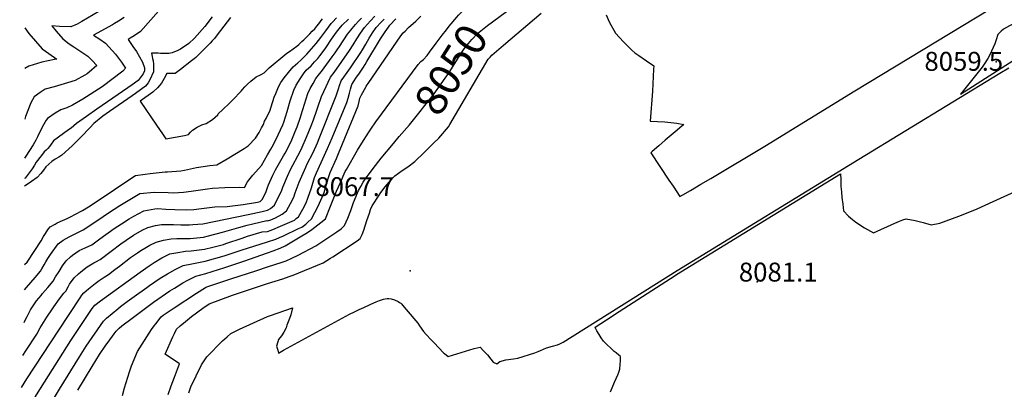
# Model space of a CAD drawing. Units: inches. Extents: x 2614609 to 2620105, y 1491194 to 1496660.
# Drawn here: x 2614773 to 2615673, y 1493955 to 1494292 of the extents above; entities that cross this region are included whole.
import ezdxf
from ezdxf.enums import TextEntityAlignment as Align

# ---------------------------------------------------------------- set-up
doc = ezdxf.new("R2010")
doc.units = ezdxf.units.IN
doc.header["$MEASUREMENT"] = 0
doc.layers.add('tile_2735_14_contour_10ft', color=18, linetype='Continuous')
doc.layers.add('tile_2735_14_spot_elev', color=146, linetype='Continuous')
doc.styles.add('Arial', font='arial.ttf')

msp = doc.modelspace()

# ---------------------------------------------------------------- linework, layer by layer
at = {"layer": 'tile_2735_14_contour_10ft'}
msp.add_line((2615143.14, 1494171.11, 8060), (2615151.73, 1494179.42, 8060), dxfattribs=at)
for points, elevation in [([(2615166.08, 1494286.37), (2615172.92, 1494294.52), (2615174.59, 1494296.35), (2615178.08, 1494300.05), (2615187.85, 1494306.44), (2615202.72, 1494315.93)], 8040), ([(2614900.43, 1494300.24), (2614883.89, 1494281.54), (2614878, 1494277.54), (2614874.37, 1494275.32), (2614872.54, 1494274.28), (2614873.73, 1494272.52), (2614876.93, 1494267.86), (2614880.18, 1494263.23), (2614885.77, 1494253.63), (2614887.54, 1494248.45), (2614887.47, 1494245.62), (2614886.17, 1494242.73), (2614883.52, 1494239.1), (2614881.61, 1494236.7), (2614876.24, 1494232.9), (2614863.39, 1494223.95), (2614843.83, 1494210.51), (2614834.46, 1494203.98), (2614825.21, 1494197.44), (2614820.53, 1494193.18), (2614818.15, 1494191.56), (2614813.5, 1494188.23), (2614804.2, 1494181.56), (2614802.16, 1494178.6), (2614800.71, 1494176.56), (2614799.25, 1494174.52), (2614797.66, 1494173.03), (2614795.79, 1494171.52), (2614793.33, 1494168.38), (2614791.8, 1494166.37), (2614789.84, 1494163.77), (2614788.63, 1494162.08), (2614786.86, 1494159.51), (2614784.78, 1494156.05), (2614778.51, 1494147.63), (2614777.95, 1494147.21)], 7980), ([(2614845.88, 1494299.85), (2614830.15, 1494290.58), (2614825.93, 1494288.24), (2614820.12, 1494285.85), (2614809.74, 1494286.19), (2614802.76, 1494286.81), (2614806.75, 1494281.95), (2614812.82, 1494274.75), (2614818.69, 1494270.24), (2614822.78, 1494267.4), (2614826.55, 1494265), (2614830.28, 1494262.67), (2614835.68, 1494259.02), (2614839.61, 1494254.96), (2614843.97, 1494250.42), (2614836.81, 1494244.34), (2614835.15, 1494242.99), (2614833.12, 1494241.77), (2614824, 1494236.92), (2614817.04, 1494234.61), (2614805, 1494230.87), (2614796.62, 1494228.76), (2614792.28, 1494225.76), (2614786.66, 1494221.77), (2614783.61, 1494216.3), (2614778.63, 1494203.99), (2614778.03, 1494201.57)], 8000), ([(2615120.38, 1494185.49), (2615129.79, 1494196.41), (2615140.73, 1494209.88), (2615142.65, 1494212.31), (2615151.33, 1494223.37), (2615165.97, 1494244.08), (2615171.23, 1494252.4), (2615175.89, 1494260.2), (2615179.81, 1494265.65), (2615183.66, 1494270.54), (2615186.68, 1494274.09), (2615191.79, 1494279.69), (2615200.99, 1494286.93), (2615222.94, 1494303.15)], 8050), ([(2615151.73, 1494179.42), (2615156.6, 1494184.14), (2615165.31, 1494194.5), (2615166.48, 1494196.52), (2615201.78, 1494256.18), (2615203.46, 1494258.19), (2615205.07, 1494259.96), (2615215.65, 1494269.12), (2615250.14, 1494298.21)], 8060), ([(2615309.47, 1494296.71), (2615312.34, 1494290.51), (2615318.01, 1494280.12), (2615325.19, 1494272.04), (2615332.81, 1494264.44), (2615335.69, 1494262.15), (2615339.33, 1494259.54), (2615346.33, 1494254.78), (2615352.92, 1494250.07), (2615352.79, 1494247.01), (2615352.48, 1494240.34), (2615351.78, 1494227.11), (2615349.81, 1494199.7), (2615362.98, 1494198.88), (2615368.47, 1494198.38), (2615374.02, 1494197.77), (2615380.53, 1494196.68), (2615376.83, 1494193.53), (2615374.31, 1494191.38), (2615363.48, 1494182.2), (2615357.71, 1494177.22), (2615351.56, 1494171.88), (2615350.26, 1494170.74), (2615366.83, 1494145.8), (2615370.6, 1494140.21), (2615376.96, 1494130.95), (2615379.65, 1494132.48), (2615386.42, 1494136.38), (2615396.14, 1494142), (2615405.17, 1494147.3), (2615454.52, 1494176.67), (2615536.79, 1494227.22), (2615660.29, 1494301.85)], 8060), ([(2614949.37, 1494294.86), (2614942.62, 1494286.12), (2614933.16, 1494275.44), (2614927.91, 1494270.66), (2614920.48, 1494265.55), (2614918.06, 1494264.14), (2614912.84, 1494261.97), (2614909.62, 1494261.48), (2614906.46, 1494261.44), (2614902.12, 1494261.52), (2614900.08, 1494261.71), (2614897.35, 1494261.86), (2614893.77, 1494261.9), (2614894.38, 1494258.84), (2614894.84, 1494256.85), (2614895.31, 1494254.63), (2614895.59, 1494251.84), (2614895.72, 1494248.94), (2614895.85, 1494244.83), (2614892.42, 1494237.44), (2614890.82, 1494234.66), (2614888.29, 1494231.7), (2614879.29, 1494225.01), (2614876.32, 1494222.9), (2614855.51, 1494208.44), (2614849.49, 1494204.1), (2614841.11, 1494197.57), (2614837.47, 1494193.59), (2614829.5, 1494185.26), (2614821.53, 1494177.03), (2614812.06, 1494168.47), (2614809.08, 1494166.6), (2614805.99, 1494164.77), (2614802.76, 1494162.78), (2614797.36, 1494157.85), (2614795.25, 1494154.87), (2614792.76, 1494151.72), (2614789.49, 1494148.19), (2614784.32, 1494144.49), (2614780.2, 1494141.74), (2614777.95, 1494140.29)], 7970), ([(2614868.85, 1494294.47), (2614863.81, 1494291.04), (2614860.01, 1494288.72), (2614858.23, 1494287.74), (2614841.02, 1494278.18), (2614846.54, 1494274.47), (2614851.96, 1494270.84), (2614860.94, 1494260.98), (2614866.49, 1494253.6), (2614870.07, 1494248.02), (2614867.77, 1494245.21), (2614848.78, 1494231.07), (2614831.04, 1494219.77), (2614821.85, 1494214.14), (2614816.51, 1494211.88), (2614811.19, 1494209.91), (2614805.79, 1494207.03), (2614798.82, 1494201.96), (2614797.74, 1494200.45), (2614795.15, 1494196.43), (2614792.82, 1494191.74), (2614789.64, 1494185.32), (2614788.18, 1494182.21), (2614786.9, 1494180), (2614785.67, 1494178.01), (2614779.12, 1494167.58), (2614777.98, 1494165.82)], 7990), ([(2614966.27, 1494294.31), (2614960.1, 1494286.34), (2614953.91, 1494278.37), (2614951.38, 1494275.13), (2614949.51, 1494272.93), (2614947.64, 1494271.02), (2614943.22, 1494266.59), (2614938.78, 1494262.19), (2614934.33, 1494257.81), (2614933, 1494256.64), (2614930.44, 1494254.6), (2614920.45, 1494246.97), (2614915.46, 1494243.2), (2614911.37, 1494243.09), (2614908, 1494243.14), (2614905.4, 1494238.71), (2614903.04, 1494234.21), (2614899.44, 1494230.15), (2614895.42, 1494226.36), (2614895.06, 1494226.07), (2614883.57, 1494217.79), (2614898.45, 1494196.03), (2614904.01, 1494187.92), (2614907.06, 1494183.5), (2614924, 1494186.44), (2614927.75, 1494187.53), (2614929.5, 1494189.61), (2614931.34, 1494191.37), (2614935.74, 1494194.23), (2614939.84, 1494196.21), (2614943.81, 1494197.45), (2614949.52, 1494201.09), (2614954.47, 1494205.3), (2614954.96, 1494206.35), (2614959.13, 1494210.4), (2614964.81, 1494215.72), (2614968.29, 1494219.14), (2614975.77, 1494226.95), (2614977.16, 1494228.6), (2614979.14, 1494230.87), (2614981.52, 1494233.36), (2614984.64, 1494236.32), (2614989.65, 1494240.23), (2614993.61, 1494241.89), (2614996.82, 1494243.67), (2615000, 1494246.72)], 7960), ([(2615000, 1494089.37), (2615007.46, 1494091.95), (2615011, 1494093.37), (2615014.47, 1494094.96), (2615028.3, 1494101.44), (2615031.18, 1494102.9), (2615034.89, 1494105.51), (2615036.89, 1494107.21), (2615040.14, 1494110.43), (2615046.3, 1494121.95), (2615049.9, 1494130.08), (2615051.78, 1494134.48), (2615054.15, 1494143.09), (2615055.46, 1494147.28), (2615057.24, 1494152.66), (2615062.92, 1494165.63), (2615064.83, 1494169.96), (2615068.57, 1494179.05), (2615082.72, 1494213.52), (2615083.85, 1494217.57), (2615084.43, 1494220.65), (2615085.76, 1494223.78), (2615089.73, 1494230.7), (2615090.19, 1494231.46), (2615091.83, 1494234.06), (2615121.82, 1494277.61), (2615123.81, 1494280.2), (2615125.62, 1494281.98), (2615128.85, 1494285.08), (2615135.45, 1494291.05), (2615140.02, 1494295.52)], 8030), ([(2615000, 1494118.32), (2615000.54, 1494118.5), (2615002.54, 1494119.71), (2615006.22, 1494122.83), (2615009.53, 1494129.37), (2615012.7, 1494135.67), (2615014.1, 1494139.39), (2615018.17, 1494149.44), (2615020.85, 1494155.36), (2615029.7, 1494171.98), (2615031.72, 1494175.96), (2615035.73, 1494184.91), (2615039.84, 1494195.37), (2615041.94, 1494200.87), (2615045.07, 1494209.83), (2615045.83, 1494212.57), (2615049.29, 1494222.21), (2615051.33, 1494226.81), (2615057.53, 1494239.72), (2615060.8, 1494244.06), (2615074.99, 1494264.25), (2615078.19, 1494269.32), (2615081.58, 1494274.76), (2615085.04, 1494280.11), (2615088.62, 1494285.1), (2615091.33, 1494288.17), (2615094.05, 1494291.21), (2615098.03, 1494295.44)], 8000), ([(2615000, 1494204.79), (2615002.05, 1494208.77), (2615003.22, 1494212.58), (2615006.14, 1494221.57), (2615007.41, 1494224.78), (2615009.99, 1494231.13), (2615012.17, 1494234.88), (2615015.27, 1494239.36), (2615019.05, 1494243.98), (2615023.4, 1494249.15), (2615027.6, 1494252.86), (2615030.41, 1494255.38), (2615033.84, 1494258.73), (2615035.87, 1494260.86), (2615040.28, 1494265.78), (2615044.34, 1494270.47), (2615048.75, 1494276.16), (2615053.18, 1494282.25), (2615058.17, 1494288.82), (2615059.29, 1494290.2), (2615063.1, 1494294.11)], 7970), ([(2615000, 1494139.11), (2615000.86, 1494141.59), (2615004.68, 1494150.39), (2615007.11, 1494155.12), (2615014.69, 1494167.97), (2615016.1, 1494170.51), (2615021.52, 1494181.2), (2615025.32, 1494190.25), (2615027.01, 1494194.43), (2615030.19, 1494203.41), (2615030.79, 1494205.55), (2615033.68, 1494215.31), (2615036.94, 1494225.01), (2615039.08, 1494229.6), (2615041.57, 1494233.98), (2615044.24, 1494238.56), (2615047.32, 1494243.01), (2615049.17, 1494245.01), (2615056.7, 1494255.13), (2615059.12, 1494258.4), (2615061.87, 1494262.1), (2615063.12, 1494263.79), (2615066.39, 1494268.86), (2615068.49, 1494272.21), (2615069.62, 1494273.93), (2615073.17, 1494279.02), (2615076.14, 1494282.91), (2615077.3, 1494284.43), (2615080.28, 1494287.8), (2615083.01, 1494290.84), (2615085.79, 1494293.82)], 7990), ([(2615000, 1494246.72), (2615001.59, 1494248.24), (2615017.67, 1494261.63), (2615020.05, 1494263.18), (2615026.67, 1494268.19), (2615028.48, 1494269.66), (2615031.39, 1494272.32), (2615033.08, 1494273.89), (2615036.51, 1494277.28), (2615038.52, 1494279.33), (2615040.83, 1494281.71), (2615043.11, 1494284.12), (2615045.08, 1494286.39), (2615045.39, 1494286.79), (2615047.73, 1494289.9), (2615048.97, 1494291.51), (2615050.34, 1494293.07)], 7960), ([(2615000, 1494098.94), (2615003.44, 1494100.13), (2615007.02, 1494101.49), (2615009.77, 1494102.72), (2615024.5, 1494109.33), (2615026.19, 1494110.6), (2615028.39, 1494112.35), (2615032.2, 1494119.1), (2615035.38, 1494124.96), (2615036.86, 1494129.15), (2615040.06, 1494138.65), (2615043.03, 1494148.29), (2615044.86, 1494152.47), (2615054.92, 1494174.72), (2615058.94, 1494184.36), (2615072.32, 1494216.54), (2615073.53, 1494220.56), (2615074.74, 1494225.06), (2615075.7, 1494228.83), (2615076.97, 1494233.01), (2615079.17, 1494236.56), (2615080.74, 1494238.85), (2615083.94, 1494243.33), (2615087.7, 1494248.99), (2615089.2, 1494251.5), (2615090.72, 1494254.19), (2615103.21, 1494274.8), (2615104.37, 1494276.56), (2615107.52, 1494281.2), (2615110.39, 1494285.39), (2615111.73, 1494287.19), (2615117.37, 1494292.98)], 8020), ([(2615000, 1494168.8), (2615002.94, 1494174), (2615005.38, 1494178.39), (2615009.77, 1494187.24), (2615013.87, 1494196.37), (2615014.72, 1494198.77), (2615017.86, 1494208.57), (2615020.51, 1494218.31), (2615023.95, 1494227.96), (2615026.27, 1494232.5), (2615029.79, 1494238.36), (2615032.9, 1494242.84), (2615035.36, 1494246.08), (2615039.75, 1494250.32), (2615043.03, 1494253.7), (2615045.79, 1494256.77), (2615047.75, 1494259.3), (2615050.82, 1494263.31), (2615053.18, 1494266.54), (2615058.57, 1494274.4), (2615063.14, 1494280.95), (2615065.54, 1494284.03), (2615068.2, 1494287.35), (2615073.84, 1494292.91)], 7980), ([(2615000, 1494108.55), (2615003.13, 1494109.6), (2615007.37, 1494111.43), (2615013.37, 1494114.59), (2615017.3, 1494117.59), (2615020.96, 1494124.26), (2615023.96, 1494130.35), (2615025.24, 1494134.2), (2615028.86, 1494143.93), (2615034.85, 1494157.62), (2615035.93, 1494160), (2615041.54, 1494170.92), (2615045.5, 1494179.89), (2615047.14, 1494183.82), (2615062.64, 1494222.74), (2615064.95, 1494229.11), (2615065.87, 1494232.23), (2615067.25, 1494236.36), (2615069.66, 1494239.84), (2615074.28, 1494246.19), (2615075.76, 1494248.36), (2615085.12, 1494262.35), (2615086.7, 1494264.78), (2615089.89, 1494270.11), (2615092.84, 1494275.41), (2615095.79, 1494280.3), (2615099.4, 1494285.23), (2615099.84, 1494285.81), (2615100.1, 1494286.14), (2615102.91, 1494289.2), (2615106.45, 1494292.85)], 8010), ([(2614778.14, 1494284.87), (2614781.71, 1494279.76), (2614793.89, 1494265.8), (2614800, 1494261.4), (2614807.31, 1494256.33), (2614805.34, 1494255.93), (2614793.71, 1494253.38), (2614781.76, 1494249.87), (2614778.09, 1494247.6)], 8010), ([(2615000, 1494079.38), (2615005, 1494081.2), (2615011.54, 1494083.64), (2615016.22, 1494085.79), (2615031.4, 1494094.85), (2615034.86, 1494096.95), (2615038.25, 1494099.06), (2615040.37, 1494100.65), (2615048.77, 1494107.09), (2615052.88, 1494110.31), (2615057.67, 1494121.84), (2615063.1, 1494135.63), (2615066.61, 1494143.62), (2615070.97, 1494153.52), (2615072.02, 1494155.44), (2615082.25, 1494173.16), (2615087.54, 1494181.86), (2615093.06, 1494190.47), (2615094.32, 1494192.33), (2615098.97, 1494198.95), (2615137.73, 1494251.45), (2615140.16, 1494254.08), (2615142.42, 1494256.1), (2615145.89, 1494259.77), (2615148.15, 1494262.65), (2615153.98, 1494270.77), (2615155.8, 1494273.33), (2615159.47, 1494278.34), (2615163.4, 1494283.18), (2615166.08, 1494286.37)], 8040), ([(2615000, 1494021.05), (2615000.71, 1494021.37), (2615002.6, 1494022.06), (2615022.9, 1494029.13), (2615021.28, 1494022.58), (2615020.13, 1494019.41), (2615017.76, 1494013.14), (2615016.85, 1494010.79), (2615015, 1494006.83), (2615012.7, 1494003.53), (2615010.13, 1494000.09), (2615009.37, 1493998), (2615008.25, 1493994.1), (2615009.25, 1493990.32), (2615009.99, 1493987.8), (2615014.67, 1493990.41), (2615075.03, 1494023.3), (2615079.6, 1494025.52), (2615083.67, 1494027.49), (2615087.93, 1494029.52), (2615093.68, 1494032.16), (2615097.23, 1494033.76), (2615099.11, 1494034.57), (2615102.32, 1494035.83), (2615105.95, 1494037.03), (2615107.57, 1494037.45), (2615109.21, 1494037.66), (2615110.93, 1494037.63), (2615113.03, 1494037.39), (2615116.12, 1494036.45), (2615119.35, 1494034.8), (2615120.69, 1494034.01), (2615121.72, 1494033.27), (2615122.61, 1494032.5), (2615123.42, 1494031.66), (2615126.83, 1494027.66), (2615137.25, 1494014.96), (2615138.87, 1494012.55), (2615142.64, 1494007.37), (2615144.89, 1494004.85), (2615149.53, 1493999.8), (2615152.16, 1493997.02), (2615160.8, 1493988.09), (2615161.66, 1493987.33), (2615164.97, 1493984.52), (2615188.73, 1493991.8), (2615194.21, 1493993.3), (2615197.43, 1493989.84), (2615200.89, 1493986.12), (2615204.2, 1493982.3), (2615206.33, 1493979.45), (2615209.69, 1493977.79), (2615212.34, 1493980.21), (2615217.78, 1493981.59), (2615224.68, 1493982.43), (2615228.83, 1493983.12), (2615244.36, 1493987.99), (2615247.42, 1493989.26), (2615249.37, 1493990.12), (2615255.02, 1493992.47), (2615260.54, 1493994.03), (2615264.87, 1493995.16), (2615267.06, 1493996.1), (2615270.08, 1493997.59), (2615374.45, 1494063.06), (2615540.47, 1494165.01), (2615669.31, 1494243.43), (2615677.39, 1494248.33)], 8070), ([(2614777.85, 1494068.65), (2614780.3, 1494070.95), (2614781.03, 1494071.85), (2614793.11, 1494090.21), (2614795.24, 1494094.28), (2614799.88, 1494101.39), (2614801.29, 1494103.08), (2614805.72, 1494105.6), (2614807.75, 1494106.68), (2614812.54, 1494108.95), (2614816.84, 1494110.86), (2614820.56, 1494112.66), (2614823.98, 1494114.4), (2614830.72, 1494118.04), (2614836.2, 1494121.49), (2614849.87, 1494130.35), (2614870.33, 1494144.24), (2614879.29, 1494149.98), (2614888.13, 1494151.24), (2614892.76, 1494151.78), (2614906.26, 1494153.22), (2614908.44, 1494153.33), (2614920.75, 1494154.28), (2614924.22, 1494154.79), (2614935.02, 1494157.16), (2614947.27, 1494159.25), (2614953.5, 1494159.7), (2614962.95, 1494165.09), (2614978.76, 1494174.63), (2614982.22, 1494177.13), (2614988.97, 1494184.08), (2614992.18, 1494189.19), (2614994.56, 1494193.43), (2614996.22, 1494196.52), (2614997.06, 1494199.77), (2614998.61, 1494202.09), (2615000, 1494204.79)], 7970), ([(2615000, 1494066.45), (2615013.36, 1494070.77), (2615017.01, 1494072.17), (2615022.23, 1494074.47), (2615027.89, 1494077.28), (2615044.1, 1494085.81), (2615045.79, 1494086.9), (2615063.21, 1494098.46), (2615067.27, 1494101.41), (2615070.18, 1494104.23), (2615073.45, 1494111.06), (2615076.12, 1494118.11), (2615078.62, 1494125.24), (2615080.83, 1494131.17), (2615081.2, 1494132.04), (2615083.19, 1494136.19), (2615085.27, 1494140.04), (2615087.52, 1494143.82), (2615089.95, 1494147.52), (2615093.02, 1494151.79), (2615096.41, 1494156.24), (2615103.98, 1494165.87), (2615114.97, 1494179.22), (2615120.38, 1494185.49)], 8050), ([(2614777.82, 1494045.58), (2614779.78, 1494047.76), (2614787.64, 1494056.95), (2614792.54, 1494062.71), (2614793.67, 1494064.65), (2614795.84, 1494068.41), (2614797.46, 1494071.26), (2614799.13, 1494074.14), (2614801.57, 1494077.95), (2614808.6, 1494087.63), (2614813.15, 1494090.9), (2614818.62, 1494094), (2614825.48, 1494097.4), (2614828.36, 1494098.77), (2614831.5, 1494100.37), (2614844.76, 1494109.14), (2614854.75, 1494115.92), (2614865.12, 1494122.68), (2614874.13, 1494128.21), (2614883.2, 1494133.48), (2614896.35, 1494134.76), (2614909.06, 1494134.51), (2614914.12, 1494134.21), (2614923.08, 1494134.77), (2614930.02, 1494135.57), (2614945.08, 1494137.67), (2614949.75, 1494138.49), (2614961.08, 1494139.04), (2614974.65, 1494139.3), (2614978.87, 1494138.94), (2614981.64, 1494144.28), (2614986.68, 1494150.36), (2614994.51, 1494159.08), (2615000, 1494168.8)], 7980), ([(2615000, 1494051.21), (2615013.98, 1494055.63), (2615019.77, 1494057.61), (2615023.3, 1494058.84), (2615050.75, 1494070.34), (2615057.51, 1494074.4), (2615059.6, 1494075.74), (2615081.89, 1494090.23), (2615084.63, 1494092.56), (2615086.48, 1494096.21), (2615087.92, 1494100.03), (2615090.81, 1494108.84), (2615093.03, 1494115.67), (2615094.2, 1494119), (2615095.58, 1494122.2), (2615101.85, 1494131.9), (2615103.62, 1494134.6), (2615107.44, 1494139.79), (2615114.8, 1494148.12), (2615116.25, 1494149.71), (2615123.07, 1494154.53), (2615128.11, 1494158.01), (2615134.51, 1494162.77), (2615143.14, 1494171.11)], 8060), ([(2615313.4, 1493952.33), (2615317.25, 1493961.04), (2615320.13, 1493968), (2615321, 1493970.25), (2615321.85, 1493972.95), (2615322.35, 1493977.32), (2615322.64, 1493980.95), (2615322.63, 1493984.56), (2615321.08, 1493985.87), (2615318.48, 1493987.94), (2615316.92, 1493989.31), (2615314.6, 1493991.47), (2615309.59, 1493996.22), (2615307.16, 1493998.55), (2615304.99, 1494001.63), (2615302.96, 1494004.78), (2615301.07, 1494007.99), (2615299.4, 1494011.09), (2615299.34, 1494011.31), (2615304.47, 1494014.71), (2615309.81, 1494018.24), (2615321.29, 1494025.76), (2615372.47, 1494058.52), (2615373.9, 1494059.41), (2615523.77, 1494151.58), (2615523.85, 1494146.25), (2615523.98, 1494142.71), (2615524.11, 1494139.87), (2615524.51, 1494134.93), (2615525.01, 1494130.01), (2615525.71, 1494123.84), (2615526.53, 1494117.6), (2615530.9, 1494112.96), (2615534.68, 1494109.83), (2615537.83, 1494107.51), (2615545.67, 1494102.18), (2615553.73, 1494097.62), (2615573.35, 1494106.41), (2615577.6, 1494108.19), (2615580.6, 1494109.35), (2615583.59, 1494110.49), (2615591.77, 1494108.87), (2615599.16, 1494106.95), (2615606.46, 1494104.93), (2615614.55, 1494106.59), (2615631.89, 1494112.99), (2615640.2, 1494116.12), (2615648.65, 1494119.53), (2615663.21, 1494126.11), (2615704.02, 1494144.74)], 8080), ([(2614777.55, 1494015.73), (2614777.93, 1494016.59), (2614780.14, 1494021.14), (2614783.4, 1494027.2), (2614788.93, 1494035.37), (2614792.98, 1494040.48), (2614794.27, 1494042.04), (2614799.18, 1494047.79), (2614804.04, 1494053.58), (2614806.3, 1494057.35), (2614809.44, 1494062.42), (2614812.6, 1494067.46), (2614815.97, 1494072.04), (2614819.9, 1494075.79), (2614821.58, 1494077.21), (2614827.75, 1494081.44), (2614833.18, 1494083.93), (2614839.26, 1494086.79), (2614846.55, 1494092.19), (2614859.72, 1494101.55), (2614866.39, 1494105.97), (2614873.39, 1494110.26), (2614877.76, 1494112.88), (2614886.92, 1494117.81), (2614896.81, 1494119.41), (2614899.51, 1494119.75), (2614906.94, 1494119.2), (2614915.13, 1494118.86), (2614925.86, 1494118.68), (2614932.59, 1494119), (2614939.48, 1494119.87), (2614951.8, 1494121.36), (2614963.06, 1494121.55), (2614977.67, 1494123.62), (2614990.88, 1494125.72), (2614993.14, 1494126.17), (2614995.14, 1494128.07), (2614998.43, 1494134.58), (2615000, 1494139.11)], 7990), ([(2614776.23, 1493985.55), (2614779.06, 1493989.85), (2614789.01, 1494004.97), (2614792.21, 1494010.83), (2614798.38, 1494020.58), (2614803.5, 1494028.28), (2614804.71, 1494030.01), (2614809.85, 1494037.34), (2614813.91, 1494042.45), (2614815.55, 1494044.44), (2614817.64, 1494048.38), (2614819.11, 1494050.78), (2614823.36, 1494056.42), (2614827.09, 1494060.01), (2614829.17, 1494061.96), (2614835.04, 1494066.58), (2614841.07, 1494070.12), (2614842.9, 1494071.18), (2614847.01, 1494073.22), (2614857.03, 1494080.8), (2614865.83, 1494087.67), (2614870.67, 1494090.97), (2614877.38, 1494095.39), (2614885.49, 1494099.91), (2614890.54, 1494102.54), (2614897.58, 1494104.26), (2614902.96, 1494105.21), (2614914.06, 1494105.22), (2614920.78, 1494104.92), (2614928.61, 1494104.9), (2614931.7, 1494105.11), (2614940.78, 1494105.92), (2614982.26, 1494114.27), (2614995.18, 1494116.96), (2615000, 1494118.32)], 8000), ([(2614774.95, 1493956.43), (2614779.89, 1493964.15), (2614809.09, 1494008.81), (2614828.66, 1494038.19), (2614830.34, 1494040.67), (2614832.08, 1494042.89), (2614836.35, 1494046.59), (2614842.56, 1494051.45), (2614846.21, 1494054.08), (2614850.57, 1494057.13), (2614854.75, 1494059.67), (2614860.51, 1494064.02), (2614864.76, 1494067.27), (2614874.7, 1494074.97), (2614881.17, 1494079.48), (2614884.2, 1494081.58), (2614887.69, 1494083.7), (2614892.36, 1494086.31), (2614898.04, 1494089.2), (2614905.02, 1494091.02), (2614911.96, 1494092.19), (2614917.17, 1494092.46), (2614929.4, 1494092.53), (2614941.56, 1494093.75), (2614945.98, 1494094.83), (2614958.92, 1494098.1), (2614973.83, 1494102.44), (2614981.21, 1494104.62), (2614986.46, 1494105.72), (2614999.21, 1494108.75), (2615000, 1494108.55)], 8010), ([(2614773.44, 1493921.91), (2614777.35, 1493929.7), (2614781.97, 1493938.12), (2614788.7, 1493949.49), (2614820.2, 1493999.12), (2614839.78, 1494028.45), (2614842.06, 1494031.51), (2614847.21, 1494035.63), (2614883.57, 1494061.83), (2614891.76, 1494067.48), (2614896.5, 1494070.62), (2614903.42, 1494074.65), (2614910.7, 1494078.38), (2614917.98, 1494079.75), (2614925.09, 1494080.98), (2614930.13, 1494081.19), (2614942.27, 1494082.68), (2614950.05, 1494084.6), (2614959.63, 1494087.08), (2614961.94, 1494087.83), (2614976.9, 1494092.72), (2614981.77, 1494094.44), (2614995.08, 1494098.53), (2615000, 1494098.94)], 8020), ([(2614801.33, 1493940.58), (2614809.84, 1493954.87), (2614828.06, 1493984.27), (2614834.23, 1493994.09), (2614850.06, 1494017.04), (2614852.89, 1494019.52), (2614863.21, 1494028.33), (2614865.61, 1494030.31), (2614871.8, 1494034.88), (2614878.01, 1494039.4), (2614889.6, 1494047.61), (2614892.11, 1494049.35), (2614901.92, 1494056.05), (2614908.65, 1494060.25), (2614915.63, 1494064.22), (2614922.94, 1494067.92), (2614930.88, 1494069.4), (2614942.97, 1494071.78), (2614960.29, 1494076.74), (2614975.82, 1494081.74), (2615000, 1494089.37)], 8030), ([(2614826.68, 1493953.96), (2614839.67, 1493975.45), (2614843.03, 1493981), (2614846.41, 1493986.53), (2614852.14, 1493994.84), (2614854.16, 1493997.75), (2614859.66, 1494005.35), (2614861.56, 1494007.9), (2614864.29, 1494010.47), (2614866.8, 1494012.63), (2614876.14, 1494019.69), (2614895.72, 1494034.15), (2614910.77, 1494044.52), (2614914.9, 1494047.18), (2614918.27, 1494049.34), (2614922.59, 1494051.87), (2614927.05, 1494054.46), (2614934.47, 1494058.07), (2614943.69, 1494060.49), (2614960.98, 1494065.93), (2614978.25, 1494071.81), (2615000, 1494079.38)], 8040), ([(2614867.55, 1493949.04), (2614869.15, 1493955.98), (2614873.85, 1493970.74), (2614875.56, 1493975.98), (2614881.11, 1493989.35), (2614894.06, 1494009.36), (2614896.42, 1494012.59), (2614897.93, 1494014.62), (2614902.62, 1494020.85), (2614904.49, 1494022.42), (2614914.62, 1494029.12), (2614935.13, 1494042.35), (2614943.4, 1494047.55), (2614944.56, 1494048.21), (2614946.24, 1494048.9), (2614966.5, 1494055.54), (2614990.07, 1494063.24), (2615000, 1494066.45)], 8050), ([(2614909.04, 1493950.05), (2614912.03, 1493957.93), (2614915.04, 1493965.8), (2614919.64, 1493977.87), (2614915.58, 1493980.59), (2614909.58, 1493984.7), (2614906.38, 1493986.91), (2614913.47, 1494002.48), (2614914.9, 1494005.6), (2614916.86, 1494009.54), (2614919.99, 1494012.72), (2614924.86, 1494016.67), (2614930.55, 1494021.12), (2614940.89, 1494028.74), (2614946.5, 1494032.71), (2614968.06, 1494040.81), (2614978.96, 1494044.45), (2614988.14, 1494047.51), (2614994.53, 1494049.59), (2615000, 1494051.21)], 8060), ([(2614927.94, 1493951.48), (2614930, 1493956.83), (2614939.5, 1493976.91), (2614943.36, 1493982.6), (2614944.59, 1493984.4), (2614958.78, 1493998.8), (2614963.05, 1494002.7), (2614966.45, 1494005.75), (2614970.1, 1494007.57), (2614974.23, 1494009.5), (2615000, 1494021.05)], 8070)]:
    msp.add_lwpolyline(points, dxfattribs=dict(at, elevation=elevation))
at = {"layer": 'tile_2735_14_contour_10ft', "elevation": 8060}
msp.add_lwpolyline([(2615633.39, 1494224.2), (2615685.65, 1494257.92), (2615685.01, 1494263.47), (2615684.59, 1494266.83), (2615684.3, 1494270.02), (2615687.55, 1494271.87), (2615695.25, 1494275.78), (2615694.13, 1494277.62), (2615689.39, 1494283.53), (2615686.49, 1494286.54), (2615682.72, 1494289.26), (2615678.2, 1494286.83), (2615672.79, 1494283.8), (2615670.5, 1494281.75), (2615667.52, 1494278.95), (2615666.05, 1494273.85), (2615664.87, 1494270.34), (2615660.08, 1494260.22), (2615658.22, 1494256.83), (2615655.1, 1494251.6), (2615654.43, 1494250.65), (2615653.24, 1494249.04), (2615650.78, 1494245.79), (2615636.21, 1494227.63)], close=True, dxfattribs=at)
at = {"layer": 'tile_2735_14_spot_elev'}
for p in [(2615665.91, 1494253.88, 8059.5), (2615130.19, 1494062.87, 8067.7), (2615447.53, 1494052.75, 8081.1)]:
    msp.add_point(p, dxfattribs=at)

# ---------------------------------------------------------------- texts
at = {"color": 18, "style": 'Arial'}
msp.add_text('8050', height=28.8, rotation=57.70982, dxfattribs=at).set_placement((2615167.7, 1494246.82), align=Align.MIDDLE_CENTER)
for s, p in [('8059.5', (2615636.35, 1494254.28)), ('8067.7', (2615079.69, 1494139.82)), ('8081.1', (2615466.73, 1494061.75))]:
    msp.add_text(s, height=17.28, dxfattribs=at).set_placement(p, align=Align.MIDDLE_CENTER)

doc.saveas('drawing.dxf')
